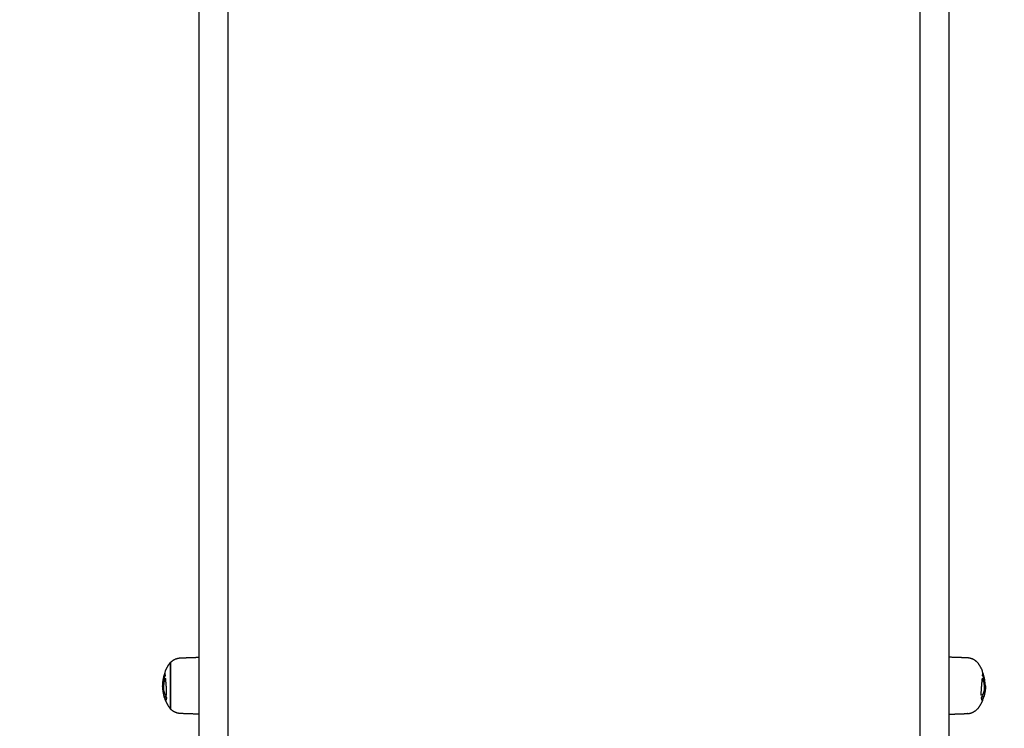
# Model space of a CAD drawing. Units: millimetres. Extents: x -7023 to 8124, y -3308 to 10928.
# Drawn here: x 135 to 792, y 245 to 717 of the extents above; entities that cross this region are included whole.
import ezdxf

# ---------------------------------------------------------------- set-up
doc = ezdxf.new("R2010")
doc.units = ezdxf.units.MM
doc.header["$PDMODE"] = 35
doc.header["$PDSIZE"] = 5
doc.layers.add('CN004-2D', color=255, linetype='Continuous')
doc.layers.add('DIM', color=2, linetype='Continuous', lineweight=25)
doc.styles.add('KL2021', font='arial.ttf')
doc.dimstyles.new('KL DIM', dxfattribs={"dimscale": 70, "dimtxt": 3, "dimasz": 1, "dimexe": 0.18, "dimexo": 0.0625, "dimgap": 0.09, "dimtad": 0, "dimtih": 1, "dimtoh": 1, "dimdec": 0, "dimzin": 0, "dimdsep": 46, "dimtxsty": 'KL2021', "dimcen": 0.09, "dimclrt": 256, "dimadec": 0, "dimazin": 0, "dimtfac": 1, "dimtdec": 0, "dimtofl": 0, "dimtmove": 0, "dimatfit": 3, "dimfxl": 8, "dimfxlon": 1, "dimtfillclr": 256, "dimtolj": 1, "dimtzin": 0, "dimarcsym": 0})

# ---------------------------------------------------------------- blocks, each defined once
blk = doc.blocks.new('CN 004-Tri Tramps_PLAN[B]')
at = {"layer": 'CN004-2D'}
for points, weights, degree, knots in [([(755.08, 920.22, -1322.94), (755.08, 918.54, -1322.94), (755.08, 916.86, -1322.94), (755.08, 915.19, -1322.94), (755.08, 815.64, -1322.94), (755.08, 716.1, -1322.94), (755.08, 616.55, -1322.94), (755.08, 458.89, -1322.94), (755.08, 282.4, -1322.94), (755.08, 95.84, -1322.94), (755.08, 85.42, -1322.94), (755.08, 75, -1322.94), (755.08, 64.59, -1322.94), (755.08, -25.25, -1322.94), (755.08, -85.01, -1322.94), (755.08, -85.01, -1322.94), (755.08, -85.79, -1322.94), (754.79, -86.54, -1322.94), (754.2, -87.13, -1322.94), (753.62, -87.71, -1322.94), (752.87, -88.01, -1322.94), (752.08, -88.01, -1322.94), (747.75, -88.01, -1322.94), (743.42, -88.01, -1322.94), (739.08, -88.01, -1322.94), (737.33, -88.01, -1322.94), (736.08, -86.76, -1322.94), (736.08, -85.01, -1322.94), (736.08, -85.01, -1322.94), (736.08, -25.25, -1322.94), (736.08, 64.59, -1322.94), (736.08, 75, -1322.94), (736.08, 85.42, -1322.94), (736.08, 95.84, -1322.94), (736.08, 282.4, -1322.94), (736.08, 458.89, -1322.94), (736.08, 616.55, -1322.94), (736.08, 716.1, -1322.94), (736.08, 815.64, -1322.94), (736.08, 915.19, -1322.94), (736.08, 916.86, -1322.94), (736.08, 918.54, -1322.94), (736.08, 920.22, -1322.94), (736.08, 919.84, -1322.94), (736.15, 919.47, -1322.94), (736.29, 919.11, -1322.94), (736.44, 918.73, -1322.94), (736.67, 918.39, -1322.94), (736.96, 918.1, -1322.94), (737.25, 917.8, -1322.94), (737.6, 917.58, -1322.94), (737.98, 917.43, -1322.94), (738.34, 917.28, -1322.94), (738.71, 917.22, -1322.94), (739.08, 917.22, -1322.94), (743.42, 917.22, -1322.94), (747.75, 917.22, -1322.94), (752.08, 917.22, -1322.94), (752.4, 917.22, -1322.94), (752.72, 917.27, -1322.94), (753.03, 917.37, -1322.94), (753.39, 917.49, -1322.94), (753.72, 917.67, -1322.94), (754.01, 917.92, -1322.94), (754.11, 918, -1322.94), (754.21, 918.09, -1322.94), (754.3, 918.19, -1322.94), (754.5, 918.41, -1322.94), (754.67, 918.66, -1322.94), (754.8, 918.93, -1322.94), (754.98, 919.34, -1322.94), (755.08, 919.77, -1322.94), (755.08, 920.22, -1322.94), (755.08, 1338.1, -1322.94), (755.08, 1755.98, -1322.94), (755.08, 2173.87, -1322.94), (755.08, 2206.09, -1322.94), (755.08, 2242.95, -1322.94), (755.08, 2281.4, -1322.94), (755.08, 2317.31, -1322.94), (755.08, 2353.22, -1322.94), (755.08, 2389.13, -1322.94), (755.08, 2390.82, -1322.94), (755.08, 2392.49, -1322.94), (755.08, 2393.99, -1322.94), (748.75, 2393.99, -1322.94), (742.42, 2393.99, -1322.94), (736.08, 2393.99, -1322.94), (736.08, 2392.49, -1322.94), (736.08, 2390.82, -1322.94), (736.08, 2389.13, -1322.94), (736.08, 2353.22, -1322.94), (736.08, 2317.31, -1322.94), (736.08, 2281.4, -1322.94), (736.08, 2242.95, -1322.94), (736.08, 2206.09, -1322.94), (736.08, 2173.87, -1322.94), (736.08, 1755.98, -1322.94), (736.08, 1338.1, -1322.94), (736.08, 920.22, -1322.94)], [1, 1, 1, 1, 1, 1, 1, 0.983437064568, 0.983437064568, 1, 1, 1, 1, 0.834503257099, 0.834503257099, 1, 0.902368927062, 0.853553390593, 0.853553390593, 0.853553390593, 0.902368927062, 1, 1, 1, 1, 0.804737854124, 0.804737854124, 1, 0.834503257099, 0.834503257099, 1, 1, 1, 1, 0.983437064568, 0.983437064568, 1, 1, 1, 1, 1, 1, 1, 0.951184463531, 0.914572811179, 0.890165042945, 0.865757274711, 0.853553390593, 0.853553390593, 0.853553390593, 0.865757274711, 0.890165042945, 0.914572811179, 0.951184463531, 1, 1, 1, 1, 1, 1, 1, 1, 1, 1, 1, 1, 1, 1, 1, 1, 1, 1, 1, 1, 1, 1, 0.972410813339, 0.972410813339, 1, 1, 1, 1, 0.927938800317, 0.882471677414, 0.863598631292, 1, 1, 1, 0.882471677414, 0.927938800317, 1, 1, 1, 1, 0.972410813339, 0.972410813339, 1, 1, 1, 1], 3, [0, 0, 0, 0, 0.00921, 0.00921, 0.00921, 0.365629, 0.365629, 0.365629, 0.925404, 0.925404, 0.925404, 0.956929, 0.956929, 0.956929, 1.204635, 1.204635, 1.204635, 3.689917, 3.689917, 3.689917, 6.175198, 6.175198, 6.175198, 19.175198, 19.175198, 19.175198, 25.175198, 25.175198, 25.175198, 25.422904, 25.422904, 25.422904, 25.454429, 25.454429, 25.454429, 26.014204, 26.014204, 26.014204, 26.370623, 26.370623, 26.370623, 26.379834, 26.379834, 26.379834, 27.524295, 27.524295, 27.524295, 28.766936, 28.766936, 28.766936, 30.009576, 30.009576, 30.009576, 31.154038, 31.154038, 31.154038, 44.154038, 44.154038, 44.154038, 45.119025, 45.119025, 45.119025, 46.257132, 46.257132, 46.257132, 46.657239, 46.657239, 46.657239, 47.556703, 47.556703, 47.556703, 48.891663, 48.891663, 48.891663, 50.387865, 50.387865, 50.387865, 50.501611, 50.501611, 50.501611, 50.609346, 50.609346, 50.609346, 50.614563, 50.614563, 50.614563, 51.614563, 51.614563, 51.614563, 51.61978, 51.61978, 51.61978, 51.727515, 51.727515, 51.727515, 51.841261, 51.841261, 51.841261, 53.337462, 53.337462, 53.337462, 53.337462]), ([(274.08, 920.22, -1322.94), (274.08, 918.54, -1322.94), (274.08, 916.86, -1322.94), (274.08, 915.19, -1322.94), (274.08, 815.64, -1322.94), (274.08, 716.1, -1322.94), (274.08, 616.55, -1322.94), (274.08, 458.89, -1322.94), (274.08, 282.4, -1322.94), (274.08, 95.84, -1322.94), (274.08, 85.42, -1322.94), (274.08, 75, -1322.94), (274.08, 64.59, -1322.94), (274.08, -25.25, -1322.94), (274.08, -85.01, -1322.94), (274.08, -85.01, -1322.94), (274.08, -86.76, -1322.94), (272.84, -88.01, -1322.94), (271.08, -88.01, -1322.94), (266.75, -88.01, -1322.94), (262.42, -88.01, -1322.94), (258.08, -88.01, -1322.94), (257.3, -88.01, -1322.94), (256.55, -87.71, -1322.94), (255.96, -87.13, -1322.94), (255.38, -86.54, -1322.94), (255.08, -85.79, -1322.94), (255.08, -85.01, -1322.94), (255.08, -85.01, -1322.94), (255.08, -25.25, -1322.94), (255.08, 64.59, -1322.94), (255.08, 75, -1322.94), (255.08, 85.42, -1322.94), (255.08, 95.84, -1322.94), (255.08, 282.4, -1322.94), (255.08, 458.89, -1322.94), (255.08, 616.55, -1322.94), (255.08, 716.1, -1322.94), (255.08, 815.64, -1322.94), (255.08, 915.19, -1322.94), (255.08, 916.86, -1322.94), (255.08, 918.54, -1322.94), (255.08, 920.22, -1322.94), (255.08, 919.77, -1322.94), (255.18, 919.34, -1322.94), (255.37, 918.93, -1322.94), (255.5, 918.66, -1322.94), (255.67, 918.41, -1322.94), (255.87, 918.19, -1322.94), (255.96, 918.09, -1322.94), (256.05, 918, -1322.94), (256.16, 917.92, -1322.94), (256.45, 917.67, -1322.94), (256.78, 917.49, -1322.94), (257.14, 917.37, -1322.94), (257.44, 917.27, -1322.94), (257.76, 917.22, -1322.94), (258.08, 917.22, -1322.94), (262.42, 917.22, -1322.94), (266.75, 917.22, -1322.94), (271.08, 917.22, -1322.94), (271.45, 917.22, -1322.94), (271.83, 917.28, -1322.94), (272.19, 917.43, -1322.94), (272.57, 917.58, -1322.94), (272.91, 917.8, -1322.94), (273.2, 918.1, -1322.94), (273.5, 918.39, -1322.94), (273.72, 918.73, -1322.94), (273.87, 919.11, -1322.94), (274.01, 919.47, -1322.94), (274.08, 919.84, -1322.94), (274.08, 920.22, -1322.94), (274.08, 1338.1, -1322.94), (274.08, 1755.98, -1322.94), (274.08, 2173.87, -1322.94), (274.08, 2206.09, -1322.94), (274.08, 2242.95, -1322.94), (274.08, 2281.4, -1322.94), (274.08, 2317.31, -1322.94), (274.08, 2353.22, -1322.94), (274.08, 2389.13, -1322.94), (274.08, 2390.82, -1322.94), (274.08, 2392.49, -1322.94), (274.08, 2393.99, -1322.94)], [1, 1, 1, 1, 1, 1, 1, 0.983437064568, 0.983437064568, 1, 1, 1, 1, 0.834503257099, 0.834503257099, 1, 0.804737854124, 0.804737854124, 1, 1, 1, 1, 0.902368927062, 0.853553390593, 0.853553390593, 0.853553390593, 0.902368927062, 1, 0.834503257099, 0.834503257099, 1, 1, 1, 1, 0.983437064568, 0.983437064568, 1, 1, 1, 1, 1, 1, 1, 1, 1, 1, 1, 1, 1, 1, 1, 1, 1, 1, 1, 1, 1, 1, 1, 1, 1, 0.951184463531, 0.914572811179, 0.890165042945, 0.865757274711, 0.853553390593, 0.853553390593, 0.853553390593, 0.865757274711, 0.890165042945, 0.914572811179, 0.951184463531, 1, 1, 1, 1, 0.972410813339, 0.972410813339, 1, 1, 1, 1, 0.927936039739, 0.882468193872, 0.863596462399], 3, [0, 0, 0, 0, 0.00921, 0.00921, 0.00921, 0.365629, 0.365629, 0.365629, 0.925404, 0.925404, 0.925404, 0.956929, 0.956929, 0.956929, 1.204635, 1.204635, 1.204635, 7.204635, 7.204635, 7.204635, 20.204635, 20.204635, 20.204635, 22.689916, 22.689916, 22.689916, 25.175198, 25.175198, 25.175198, 25.422904, 25.422904, 25.422904, 25.454429, 25.454429, 25.454429, 26.014204, 26.014204, 26.014204, 26.370623, 26.370623, 26.370623, 26.379834, 26.379834, 26.379834, 27.714794, 27.714794, 27.714794, 28.614258, 28.614258, 28.614258, 29.014365, 29.014365, 29.014365, 30.152472, 30.152472, 30.152472, 31.117459, 31.117459, 31.117459, 44.117459, 44.117459, 44.117459, 45.26192, 45.26192, 45.26192, 46.504561, 46.504561, 46.504561, 47.747202, 47.747202, 47.747202, 48.891663, 48.891663, 48.891663, 50.387865, 50.387865, 50.387865, 50.501611, 50.501611, 50.501611, 50.609345, 50.609345, 50.609345, 50.614563, 50.614563, 50.614563, 50.614563]), ([(235.94, 257.76, -1322.94), (235.94, 257.76, -1322.94), (235.94, 273.36, -1322.94), (235.94, 288.96, -1322.94), (235.94, 288.96, -1322.94), (235.99, 288.96, -1322.94), (236.04, 288.96, -1322.94), (236.04, 288.96, -1322.94), (236.04, 273.36, -1322.94), (236.04, 257.77, -1322.94), (236.04, 257.77, -1322.94), (235.99, 257.76, -1322.94), (235.94, 257.76, -1322.94)], [1, 0.707106781187, 1, 0.707106781187, 1, 1, 1, 0.707106781187, 1, 0.707106781187, 1, 1, 1], 2, [0, 0, 0, 0.0245044, 0.0245044, 0.0490088, 0.0490088, 0.1446499, 0.1446499, 0.1691871, 0.1691871, 0.1937242, 0.1937242, 0.2893653, 0.2893653, 0.2893653]), ([(236.04, 288.96, -1322.94), (236.54, 289.47, -1322.94), (237.1, 289.9, -1322.94), (239.63, 291.82, -1322.94), (242.81, 291.94, -1322.94), (248.95, 292.15, -1322.94), (255.08, 292.36, -1322.94)], [0.902460496674, 0.897914853994, 0.897914853994, 0.897914853994, 0.988633184092, 1, 1], 2, [0, 0, 0, 1.423017, 1.423017, 7.78013, 7.78013, 20.059999, 20.059999, 20.059999]), ([(774.13, 288.96, -1322.94), (773.63, 289.47, -1322.94), (773.06, 289.9, -1322.94), (770.53, 291.82, -1322.94), (767.36, 291.94, -1322.94), (761.22, 292.15, -1322.94), (755.08, 292.36, -1322.94)], [0.902460496674, 0.897914853994, 0.897914853994, 0.897914853994, 0.988633184092, 1, 1], 2, [0, 0, 0, 1.423017, 1.423017, 7.78013, 7.78013, 20.059999, 20.059999, 20.059999]), ([(232.07, 265.55, -1322.94), (231.99, 265.72, -1322.94), (231.92, 265.87, -1322.94), (231.89, 266, -1322.94), (232.08, 265.36, -1322.94), (232.3, 264.72, -1322.94), (232.55, 264.09, -1322.94), (232.63, 263.9, -1322.94), (232.71, 263.71, -1322.94), (232.79, 263.52, -1322.94)], [1, 1, 1, 1, 0.900590945614, 0.895125919825, 0.890165042945, 0.888642239211, 0.887166939435, 0.885739143617], 3, [0, 0, 0, 0, 0.001568, 0.001568, 0.001568, 1.954071, 1.954071, 1.954071, 2.604832, 2.604832, 2.604832, 2.604832]), ([(778.1, 265.55, -1322.94), (778.18, 265.72, -1322.94), (778.24, 265.87, -1322.94), (778.28, 266, -1322.94), (778.09, 265.36, -1322.94), (777.86, 264.72, -1322.94), (777.62, 264.09, -1322.94), (777.54, 263.9, -1322.94), (777.46, 263.71, -1322.94), (777.38, 263.52, -1322.94)], [1, 1, 1, 1, 0.900590945614, 0.895125919825, 0.890165042945, 0.888642239211, 0.887166939435, 0.885739143617], 3, [0, 0, 0, 0, 0.001568, 0.001568, 0.001568, 1.954071, 1.954071, 1.954071, 2.604832, 2.604832, 2.604832, 2.604832]), ([(255.08, 254.36, -1322.94), (248.95, 254.58, -1322.94), (242.81, 254.79, -1322.94), (239.63, 254.9, -1322.94), (237.1, 256.83, -1322.94), (236.54, 257.26, -1322.94), (236.04, 257.77, -1322.94)], [1, 1, 1, 0.897914853994, 0.897914853994, 0.897914853994, 0.902460496674], 2, [0, 0, 0, 12.279869, 12.279869, 18.636982, 18.636982, 20.059999, 20.059999, 20.059999]), ([(755.08, 254.36, -1322.94), (761.22, 254.58, -1322.94), (767.36, 254.79, -1322.94), (770.53, 254.9, -1322.94), (773.06, 256.83, -1322.94), (773.63, 257.26, -1322.94), (774.13, 257.77, -1322.94), (774.18, 257.76, -1322.94), (774.22, 257.76, -1322.94), (774.22, 257.76, -1322.94), (774.22, 273.36, -1322.94), (774.22, 288.96, -1322.94), (774.22, 288.96, -1322.94), (774.18, 288.96, -1322.94), (774.13, 288.96, -1322.94), (774.13, 288.96, -1322.94), (774.13, 273.36, -1322.94), (774.13, 257.77, -1322.94), (774.13, 257.77, -1322.94)], [1, 1, 1, 0.897914853994, 0.897914853994, 0.897914853994, 0.902460496674, 1, 1, 0.707106781187, 1, 0.707106781187, 1, 1, 1, 0.707106781187, 1, 0.707106781187, 1], 2, [0, 0, 0, 12.279869, 12.279869, 18.636982, 18.636982, 20.059999, 20.059999, 20.15564, 20.15564, 20.180144, 20.180144, 20.204649, 20.204649, 20.30029, 20.30029, 20.324827, 20.324827, 20.349364, 20.349364, 20.349364])]:
    blk.add_rational_spline(points, weights, degree=degree, knots=knots, dxfattribs=at)
for points, knots in [([(230.83, 273.98, -1322.94), (230.82, 273.95, -1322.94), (230.81, 273.91, -1322.94), (230.8, 273.88, -1322.94), (230.73, 273.63, -1322.94), (230.68, 273.4, -1322.94), (230.65, 273.21, -1322.94), (230.62, 273.06, -1322.94), (230.61, 272.95, -1322.94), (230.6, 272.86, -1322.94), (230.59, 272.81, -1322.94), (230.59, 272.78, -1322.94), (230.59, 272.77, -1322.94), (230.59, 272.75, -1322.94), (230.59, 272.75, -1322.94), (230.6, 272.76, -1322.94), (230.61, 272.8, -1322.94), (230.65, 272.99, -1322.94), (230.7, 273.31, -1322.94), (230.74, 273.48, -1322.94), (230.77, 273.69, -1322.94), (230.81, 273.91, -1322.94), (230.87, 274.2, -1322.94), (230.93, 274.52, -1322.94), (231, 274.85, -1322.94), (231.1, 275.31, -1322.94), (231.23, 275.79, -1322.94), (231.37, 276.29, -1322.94), (231.51, 276.78, -1322.94), (231.68, 277.28, -1322.94), (231.87, 277.77, -1322.94), (231.85, 278.08, -1322.94), (231.9, 278.49, -1322.94), (232, 278.88, -1322.94), (232.11, 279.3, -1322.94), (232.26, 279.68, -1322.94), (232.43, 279.92, -1322.94), (232.46, 279.97, -1322.94), (232.49, 280.01, -1322.94), (232.52, 280.04, -1322.94), (232.52, 280.1, -1322.94), (232.51, 280.16, -1322.94), (232.51, 280.21, -1322.94), (232.41, 281.65, -1322.94), (232.42, 282.64, -1322.94), (232.53, 283.08, -1322.94), (232.54, 283.14, -1322.94), (232.56, 283.18, -1322.94), (232.57, 283.21, -1322.94)], [0, 0, 0, 0, 0.00020723, 0.00020723, 0.00020723, 0.00180656, 0.00180656, 0.00180656, 0.00303337, 0.00303337, 0.00303337, 0.00369531, 0.00369531, 0.00369531, 0.00434678, 0.00434678, 0.00434678, 0.00629655, 0.00629655, 0.00629655, 0.00737717, 0.00737717, 0.00737717, 0.00875024, 0.00875024, 0.00875024, 0.0106601, 0.0106601, 0.0106601, 0.01257016, 0.01257016, 0.01257016, 0.01380969, 0.01380969, 0.01380969, 0.01514401, 0.01514401, 0.01514401, 0.01539865, 0.01539865, 0.01539865, 0.01567032, 0.01567032, 0.01567032, 0.02253311, 0.02253311, 0.02253311, 0.02333008, 0.02333008, 0.02333008, 0.02333008]), ([(779.34, 273.98, -1322.94), (779.35, 273.95, -1322.94), (779.36, 273.91, -1322.94), (779.37, 273.88, -1322.94), (779.43, 273.63, -1322.94), (779.48, 273.4, -1322.94), (779.52, 273.21, -1322.94), (779.54, 273.06, -1322.94), (779.56, 272.95, -1322.94), (779.57, 272.86, -1322.94), (779.57, 272.81, -1322.94), (779.58, 272.78, -1322.94), (779.58, 272.77, -1322.94), (779.58, 272.75, -1322.94), (779.57, 272.75, -1322.94), (779.57, 272.76, -1322.94), (779.55, 272.8, -1322.94), (779.52, 272.99, -1322.94), (779.46, 273.31, -1322.94), (779.43, 273.48, -1322.94), (779.39, 273.69, -1322.94), (779.35, 273.91, -1322.94), (779.3, 274.2, -1322.94), (779.24, 274.52, -1322.94), (779.16, 274.85, -1322.94), (779.06, 275.31, -1322.94), (778.94, 275.79, -1322.94), (778.8, 276.29, -1322.94), (778.65, 276.78, -1322.94), (778.49, 277.28, -1322.94), (778.3, 277.77, -1322.94), (778.32, 278.08, -1322.94), (778.26, 278.49, -1322.94), (778.16, 278.88, -1322.94), (778.06, 279.3, -1322.94), (777.9, 279.68, -1322.94), (777.74, 279.92, -1322.94), (777.71, 279.97, -1322.94), (777.68, 280.01, -1322.94), (777.65, 280.04, -1322.94), (777.65, 280.1, -1322.94), (777.65, 280.16, -1322.94), (777.66, 280.21, -1322.94), (777.75, 281.65, -1322.94), (777.75, 282.64, -1322.94), (777.64, 283.08, -1322.94), (777.62, 283.14, -1322.94), (777.61, 283.18, -1322.94), (777.59, 283.21, -1322.94)], [0, 0, 0, 0, 0.00020757, 0.00020757, 0.00020757, 0.0018069, 0.0018069, 0.0018069, 0.00303371, 0.00303371, 0.00303371, 0.00369565, 0.00369565, 0.00369565, 0.00434712, 0.00434712, 0.00434712, 0.00629689, 0.00629689, 0.00629689, 0.00737751, 0.00737751, 0.00737751, 0.00875058, 0.00875058, 0.00875058, 0.01066045, 0.01066045, 0.01066045, 0.0125705, 0.0125705, 0.0125705, 0.01381003, 0.01381003, 0.01381003, 0.01514435, 0.01514435, 0.01514435, 0.01539899, 0.01539899, 0.01539899, 0.01567066, 0.01567066, 0.01567066, 0.02253345, 0.02253345, 0.02253345, 0.02333043, 0.02333043, 0.02333043, 0.02333043]), ([(231.09, 273.61, -1322.94), (231.06, 273.3, -1322.94), (231.04, 272.99, -1322.94), (231.02, 272.67, -1322.94), (231.01, 272.32, -1322.94), (231.01, 271.96, -1322.94), (231.02, 271.6, -1322.94), (231.04, 271.2, -1322.94), (231.08, 270.79, -1322.94), (231.14, 270.39, -1322.94), (231.21, 269.86, -1322.94), (231.33, 269.37, -1322.94), (231.46, 268.96, -1322.94), (231.58, 268.62, -1322.94), (231.7, 268.32, -1322.94), (231.84, 268.07, -1322.94), (231.98, 267.81, -1322.94), (232.12, 267.58, -1322.94), (232.28, 267.37, -1322.94), (232.44, 267.16, -1322.94), (232.61, 266.97, -1322.94), (232.79, 266.8, -1322.94), (232.78, 267.04, -1322.94), (232.84, 267.2, -1322.94), (232.94, 267.22, -1322.94), (232.95, 267.22, -1322.94), (232.97, 267.22, -1322.94), (232.98, 267.22, -1322.94), (233.09, 267.22, -1322.94), (233.22, 267.12, -1322.94), (233.35, 266.93, -1322.94), (233.35, 266.98, -1322.94), (233.35, 267.02, -1322.94), (233.35, 267.07, -1322.94), (233.39, 268.31, -1322.94), (233.37, 269.79, -1322.94), (233.27, 271.32, -1322.94), (233.22, 272.22, -1322.94), (233.15, 273.13, -1322.94), (233.07, 274, -1322.94), (232.98, 274.94, -1322.94), (232.9, 275.85, -1322.94), (232.82, 276.7, -1322.94), (232.76, 277.27, -1322.94), (232.71, 277.81, -1322.94), (232.66, 278.32, -1322.94), (232.64, 278.26, -1322.94), (232.62, 278.2, -1322.94), (232.6, 278.13, -1322.94), (232.62, 278.13, -1322.94), (232.65, 278.13, -1322.94), (232.68, 278.13, -1322.94)], [0, 0, 0, 0, 0.0010211, 0.0010211, 0.0010211, 0.00213354, 0.00213354, 0.00213354, 0.00335964, 0.00335964, 0.00335964, 0.00497458, 0.00497458, 0.00497458, 0.00629579, 0.00629579, 0.00629579, 0.00763238, 0.00763238, 0.00763238, 0.00899881, 0.00899881, 0.00899881, 0.0099099, 0.0099099, 0.0099099, 0.01003858, 0.01003858, 0.01003858, 0.01092094, 0.01092094, 0.01092094, 0.01109214, 0.01109214, 0.01109214, 0.01574322, 0.01574322, 0.01574322, 0.0184577, 0.0184577, 0.0184577, 0.02139345, 0.02139345, 0.02139345, 0.02337217, 0.02337217, 0.02337217, 0.02358106, 0.02358106, 0.02358106, 0.02366061, 0.02366061, 0.02366061, 0.02366061]), ([(232.15, 277.36, -1322.94), (232.11, 277.36, -1322.94), (232.06, 277.36, -1322.94), (232.01, 277.36, -1322.94), (231.99, 277.37, -1322.94), (231.97, 277.38, -1322.94), (231.96, 277.42, -1322.94), (231.84, 277.06, -1322.94), (231.72, 276.69, -1322.94), (231.62, 276.32, -1322.94), (231.52, 275.96, -1322.94), (231.43, 275.6, -1322.94), (231.35, 275.23, -1322.94), (231.42, 275.23, -1322.94), (231.49, 275.23, -1322.94), (231.56, 275.23, -1322.94), (231.44, 274.7, -1322.94), (231.36, 274.16, -1322.94), (231.3, 273.61, -1322.94), (231.26, 273.3, -1322.94), (231.24, 272.99, -1322.94), (231.23, 272.67, -1322.94), (231.21, 272.32, -1322.94), (231.21, 271.96, -1322.94), (231.23, 271.6, -1322.94), (231.24, 271.2, -1322.94), (231.28, 270.79, -1322.94), (231.34, 270.39, -1322.94), (231.42, 269.87, -1322.94), (231.53, 269.37, -1322.94), (231.67, 268.96, -1322.94), (231.78, 268.62, -1322.94), (231.91, 268.32, -1322.94), (232.05, 268.07, -1322.94), (232.19, 267.81, -1322.94), (232.34, 267.58, -1322.94), (232.5, 267.37, -1322.94), (232.6, 267.24, -1322.94), (232.7, 267.12, -1322.94), (232.8, 267.01, -1322.94)], [0, 0, 0, 0, 0.00014364, 0.00014364, 0.00014364, 0.00034898, 0.00034898, 0.00034898, 0.00166309, 0.00166309, 0.00166309, 0.00295627, 0.00295627, 0.00295627, 0.00316256, 0.00316256, 0.00316256, 0.0050193, 0.0050193, 0.0050193, 0.00604045, 0.00604045, 0.00604045, 0.00715289, 0.00715289, 0.00715289, 0.0083791, 0.0083791, 0.0083791, 0.0099946, 0.0099946, 0.0099946, 0.01131674, 0.01131674, 0.01131674, 0.01265466, 0.01265466, 0.01265466, 0.01348879, 0.01348879, 0.01348879, 0.01348879]), ([(231.56, 275.23, -1322.94), (231.64, 275.6, -1322.94), (231.73, 275.96, -1322.94), (231.83, 276.32, -1322.94), (231.93, 276.67, -1322.94), (232.03, 277.01, -1322.94), (232.15, 277.34, -1322.94)], [0, 0, 0, 0, 0.001293663, 0.001293663, 0.001293663, 0.002521238, 0.002521238, 0.002521238, 0.002521238]), ([(232.6, 278.13, -1322.94), (232.51, 277.87, -1322.94), (232.32, 277.45, -1322.94), (232.14, 277.35, -1322.94), (232.08, 277.35, -1322.94), (232.05, 277.34, -1322.94), (232.03, 277.35, -1322.94), (232.01, 277.36, -1322.94)], [0, 0, 0, 0, 0.000919866, 0.001605994, 0.001605994, 0.001605994, 0.001839731, 0.001839731, 0.001839731, 0.001839731]), ([(232.29, 277.35, -1322.94), (232.29, 277.35, -1322.94), (232.29, 277.35, -1322.94), (232.29, 277.35, -1322.94), (232.36, 277.35, -1322.94), (232.5, 277.43, -1322.94), (232.64, 277.7, -1322.94), (232.7, 277.85, -1322.94)], [0, 0, 0, 0, 0.000000472, 0.000000472, 0.000000472, 0.000686959, 0.00125492, 0.00125492, 0.00125492, 0.00125492]), ([(776.97, 267.22, -1322.94), (776.98, 267.22, -1322.94), (776.99, 267.22, -1322.94), (777.01, 267.22, -1322.94), (777.08, 267.22, -1322.94), (777.15, 267.22, -1322.94), (777.23, 267.22, -1322.94), (777.21, 267.22, -1322.94), (777.2, 267.22, -1322.94), (777.18, 267.22, -1322.94), (777.08, 267.22, -1322.94), (776.95, 267.12, -1322.94), (776.82, 266.93, -1322.94), (776.82, 266.98, -1322.94), (776.82, 267.02, -1322.94), (776.81, 267.07, -1322.94), (776.77, 268.31, -1322.94), (776.8, 269.79, -1322.94), (776.89, 271.32, -1322.94), (776.95, 272.22, -1322.94), (777.02, 273.13, -1322.94), (777.1, 274, -1322.94), (777.18, 274.94, -1322.94), (777.27, 275.85, -1322.94), (777.35, 276.7, -1322.94), (777.41, 277.27, -1322.94), (777.46, 277.81, -1322.94), (777.51, 278.32, -1322.94), (777.53, 278.26, -1322.94), (777.55, 278.2, -1322.94), (777.57, 278.13, -1322.94), (777.54, 278.13, -1322.94), (777.52, 278.13, -1322.94), (777.49, 278.13, -1322.94)], [0, 0, 0, 0, 0.00011455, 0.00011455, 0.00011455, 0.00033521, 0.00033521, 0.00033521, 0.00046389, 0.00046389, 0.00046389, 0.00134626, 0.00134626, 0.00134626, 0.00151746, 0.00151746, 0.00151746, 0.00616853, 0.00616853, 0.00616853, 0.00888302, 0.00888302, 0.00888302, 0.01181877, 0.01181877, 0.01181877, 0.01379749, 0.01379749, 0.01379749, 0.01400638, 0.01400638, 0.01400638, 0.01408592, 0.01408592, 0.01408592, 0.01408592]), ([(777.36, 267.01, -1322.94), (777.47, 267.12, -1322.94), (777.57, 267.24, -1322.94), (777.67, 267.37, -1322.94), (777.83, 267.58, -1322.94), (777.98, 267.81, -1322.94), (778.12, 268.07, -1322.94), (778.25, 268.32, -1322.94), (778.38, 268.62, -1322.94), (778.5, 268.96, -1322.94), (778.63, 269.37, -1322.94), (778.75, 269.87, -1322.94), (778.82, 270.39, -1322.94), (778.88, 270.79, -1322.94), (778.92, 271.2, -1322.94), (778.94, 271.6, -1322.94), (778.95, 271.96, -1322.94), (778.95, 272.32, -1322.94), (778.94, 272.67, -1322.94), (778.93, 272.99, -1322.94), (778.9, 273.3, -1322.94), (778.87, 273.61, -1322.94), (778.81, 274.16, -1322.94), (778.72, 274.7, -1322.94), (778.61, 275.23, -1322.94), (778.53, 275.6, -1322.94), (778.44, 275.96, -1322.94), (778.34, 276.32, -1322.94), (778.24, 276.67, -1322.94), (778.13, 277.01, -1322.94), (778.02, 277.34, -1322.94)], [0, 0, 0, 0, 0.0008341, 0.0008341, 0.0008341, 0.00217202, 0.00217202, 0.00217202, 0.00349417, 0.00349417, 0.00349417, 0.00510967, 0.00510967, 0.00510967, 0.00633587, 0.00633587, 0.00633587, 0.00744832, 0.00744832, 0.00744832, 0.00846946, 0.00846946, 0.00846946, 0.0103262, 0.0103262, 0.0103262, 0.01161987, 0.01161987, 0.01161987, 0.01284744, 0.01284744, 0.01284744, 0.01284744]), ([(777.88, 277.35, -1322.94), (777.81, 277.35, -1322.94), (777.67, 277.43, -1322.94), (777.52, 277.7, -1322.94), (777.46, 277.85, -1322.94)], [0.000234232, 0.000234232, 0.000234232, 0.000234232, 0.000920719, 0.001488714, 0.001488714, 0.001488714, 0.001488714]), ([(777.57, 278.13, -1322.94), (777.66, 277.87, -1322.94), (777.84, 277.45, -1322.94), (778.02, 277.35, -1322.94), (778.09, 277.35, -1322.94), (778.11, 277.34, -1322.94), (778.14, 277.35, -1322.94), (778.16, 277.36, -1322.94)], [0, 0, 0, 0, 0.000919866, 0.001605994, 0.001605994, 0.001605994, 0.001839731, 0.001839731, 0.001839731, 0.001839731]), ([(778.01, 277.36, -1322.94), (778.06, 277.36, -1322.94), (778.11, 277.36, -1322.94), (778.16, 277.36, -1322.94), (778.17, 277.37, -1322.94), (778.19, 277.38, -1322.94), (778.2, 277.42, -1322.94), (778.33, 277.06, -1322.94), (778.44, 276.69, -1322.94), (778.55, 276.32, -1322.94), (778.65, 275.96, -1322.94), (778.74, 275.6, -1322.94), (778.81, 275.23, -1322.94), (778.93, 274.7, -1322.94), (779.01, 274.16, -1322.94), (779.07, 273.61, -1322.94), (779.01, 273.61, -1322.94), (778.94, 273.61, -1322.94), (778.87, 273.61, -1322.94)], [0, 0, 0, 0, 0.000144046, 0.000144046, 0.000144046, 0.000349382, 0.000349382, 0.000349382, 0.001663493, 0.001663493, 0.001663493, 0.00295667, 0.00295667, 0.00295667, 0.004813085, 0.004813085, 0.004813085, 0.005017218, 0.005017218, 0.005017218, 0.005017218]), ([(231.08, 273.49, -1322.94), (231.15, 273.77, -1322.94), (231.22, 274.05, -1322.94), (231.31, 274.32, -1322.94), (231.36, 274.49, -1322.94), (231.42, 274.66, -1322.94), (231.48, 274.83, -1322.94)], [0, 0, 0, 0, 0.001267006, 0.001267006, 0.001267006, 0.00205519, 0.00205519, 0.00205519, 0.00205519]), ([(231.3, 273.61, -1322.94), (231.23, 273.61, -1322.94), (231.16, 273.61, -1322.94), (231.09, 273.61, -1322.94), (231.15, 274.16, -1322.94), (231.24, 274.7, -1322.94), (231.35, 275.23, -1322.94)], [0, 0, 0, 0, 0.000204132, 0.000204132, 0.000204132, 0.002060548, 0.002060548, 0.002060548, 0.002060548]), ([(231.24, 274.68, -1322.94), (231.28, 274.79, -1322.94), (231.32, 274.9, -1322.94), (231.36, 275.01, -1322.94), (231.39, 275.08, -1322.94), (231.42, 275.16, -1322.94), (231.45, 275.23, -1322.94)], [0, 0, 0, 0, 0.000618124, 0.000618124, 0.000618124, 0.001022547, 0.001022547, 0.001022547, 0.001022547]), ([(778.94, 272.67, -1322.94), (779.01, 272.67, -1322.94), (779.07, 272.67, -1322.94), (779.14, 272.67, -1322.94), (779.16, 272.32, -1322.94), (779.16, 271.96, -1322.94), (779.14, 271.6, -1322.94), (779.13, 271.2, -1322.94), (779.09, 270.79, -1322.94), (779.03, 270.39, -1322.94), (778.95, 269.86, -1322.94), (778.84, 269.37, -1322.94), (778.7, 268.96, -1322.94), (778.59, 268.62, -1322.94), (778.46, 268.32, -1322.94), (778.33, 268.07, -1322.94), (778.19, 267.81, -1322.94), (778.04, 267.58, -1322.94), (777.88, 267.37, -1322.94), (777.72, 267.16, -1322.94), (777.55, 266.97, -1322.94), (777.37, 266.8, -1322.94), (777.38, 267.04, -1322.94), (777.33, 267.2, -1322.94), (777.23, 267.22, -1322.94)], [0, 0, 0, 0, 0.000203567, 0.000203567, 0.000203567, 0.001316001, 0.001316001, 0.001316001, 0.002542106, 0.002542106, 0.002542106, 0.004157044, 0.004157044, 0.004157044, 0.005478255, 0.005478255, 0.005478255, 0.006814845, 0.006814845, 0.006814845, 0.008181272, 0.008181272, 0.008181272, 0.00909236, 0.00909236, 0.00909236, 0.00909236]), ([(779.12, 268.68, -1322.94), (779.15, 268.86, -1322.94), (779.19, 269.05, -1322.94), (779.22, 269.24, -1322.94), (779.24, 269.37, -1322.94), (779.25, 269.49, -1322.94), (779.27, 269.6, -1322.94)], [0, 0, 0, 0, 0.0005803671, 0.0005803671, 0.0005803671, 0.0009672877, 0.0009672877, 0.0009672877, 0.0009672877]), ([(232.17, 266.36, -1322.94), (232, 266.42, -1322.94), (231.87, 266.46, -1322.94), (231.78, 266.46, -1322.94), (231.77, 266.46, -1322.94), (231.76, 266.46, -1322.94), (231.75, 266.46, -1322.94), (231.64, 266.44, -1322.94), (231.6, 266.33, -1322.94), (231.64, 266.12, -1322.94), (231.65, 266.08, -1322.94), (231.66, 266.04, -1322.94), (231.68, 266, -1322.94), (231.72, 265.87, -1322.94), (231.78, 265.72, -1322.94), (231.86, 265.55, -1322.94), (231.91, 265.46, -1322.94), (231.97, 265.36, -1322.94), (232.02, 265.27, -1322.94), (232.08, 265.1, -1322.94), (232.14, 264.92, -1322.94), (232.21, 264.76, -1322.94), (232.25, 264.64, -1322.94), (232.3, 264.54, -1322.94), (232.34, 264.46, -1322.94), (232.38, 264.39, -1322.94), (232.42, 264.33, -1322.94), (232.45, 264.28, -1322.94), (232.46, 264.19, -1322.94), (232.46, 264.12, -1322.94), (232.47, 264.05, -1322.94), (232.49, 263.8, -1322.94), (232.53, 263.62, -1322.94), (232.57, 263.52, -1322.94), (232.6, 263.44, -1322.94), (232.64, 263.4, -1322.94), (232.68, 263.4, -1322.94), (232.69, 263.4, -1322.94), (232.69, 263.4, -1322.94), (232.7, 263.4, -1322.94), (232.77, 263.42, -1322.94), (232.86, 263.56, -1322.94), (232.95, 263.84, -1322.94), (233.03, 264.09, -1322.94), (233.11, 264.48, -1322.94), (233.18, 264.97, -1322.94), (233.2, 265.06, -1322.94), (233.21, 265.16, -1322.94), (233.22, 265.26, -1322.94), (233.23, 265.36, -1322.94), (233.24, 265.46, -1322.94), (233.25, 265.57, -1322.94), (233.15, 265.69, -1322.94), (233.04, 265.89, -1322.94), (232.96, 266.11, -1322.94), (232.65, 266.19, -1322.94), (232.39, 266.27, -1322.94), (232.17, 266.36, -1322.94)], [0, 0, 0, 0, 0.00203823, 0.00203823, 0.00203823, 0.00223112, 0.00223112, 0.00223112, 0.00495941, 0.00495941, 0.00495941, 0.00547625, 0.00547625, 0.00547625, 0.00704387, 0.00704387, 0.00704387, 0.00797713, 0.00797713, 0.00797713, 0.00854137, 0.00854137, 0.00854137, 0.00894082, 0.00894082, 0.00894082, 0.00935255, 0.00935255, 0.00935255, 0.01003829, 0.01003829, 0.01003829, 0.01244254, 0.01244254, 0.01244254, 0.01418403, 0.01418403, 0.01418403, 0.01437019, 0.01437019, 0.01437019, 0.01739989, 0.01739989, 0.01739989, 0.02019829, 0.02019829, 0.02019829, 0.0207054, 0.0207054, 0.0207054, 0.02121263, 0.02121263, 0.02121263, 0.02195119, 0.02195119, 0.02195119, 0.02460113, 0.02460113, 0.02460113, 0.02460113]), ([(231.86, 266.11, -1322.94), (231.85, 266.08, -1322.94), (231.86, 266.05, -1322.94), (231.86, 266.02, -1322.94), (231.85, 266.04, -1322.94), (231.83, 266.06, -1322.94), (231.82, 266.09, -1322.94), (231.81, 266.11, -1322.94), (231.8, 266.14, -1322.94), (231.79, 266.17, -1322.94), (231.75, 266.25, -1322.94), (231.71, 266.34, -1322.94), (231.68, 266.43, -1322.94)], [0, 0, 0, 0, 0.0002169414, 0.0002169414, 0.0002169414, 0.0003555414, 0.0003555414, 0.0003555414, 0.0004945541, 0.0004945541, 0.0004945541, 0.0008978568, 0.0008978568, 0.0008978568, 0.0008978568]), ([(231.89, 266, -1322.94), (231.87, 266.04, -1322.94), (231.86, 266.08, -1322.94), (231.85, 266.12, -1322.94), (231.81, 266.33, -1322.94), (231.85, 266.44, -1322.94), (231.96, 266.46, -1322.94)], [0, 0, 0, 0, 0.000516861, 0.000516861, 0.000516861, 0.003245307, 0.003245307, 0.003245307, 0.003245307]), ([(233.2, 267.22, -1322.94), (233.19, 267.22, -1322.94), (233.17, 267.22, -1322.94), (233.16, 267.22, -1322.94), (233.14, 267.21, -1322.94), (233.12, 267.2, -1322.94), (233.1, 267.18, -1322.94)], [0, 0, 0, 0, 0.0001145499, 0.0001145499, 0.0001145499, 0.0003174427, 0.0003174427, 0.0003174427, 0.0003174427]), ([(777.59, 263.52, -1322.94), (777.56, 263.44, -1322.94), (777.53, 263.4, -1322.94), (777.48, 263.4, -1322.94), (777.48, 263.4, -1322.94), (777.47, 263.4, -1322.94), (777.47, 263.4, -1322.94), (777.39, 263.42, -1322.94), (777.31, 263.56, -1322.94), (777.22, 263.84, -1322.94), (777.13, 264.09, -1322.94), (777.05, 264.48, -1322.94), (776.98, 264.97, -1322.94), (776.97, 265.06, -1322.94), (776.96, 265.16, -1322.94), (776.95, 265.26, -1322.94), (776.93, 265.36, -1322.94), (776.92, 265.46, -1322.94), (776.91, 265.57, -1322.94), (777.02, 265.69, -1322.94), (777.13, 265.89, -1322.94), (777.21, 266.11, -1322.94), (777.52, 266.19, -1322.94), (777.78, 266.27, -1322.94), (778, 266.36, -1322.94), (778.18, 266.43, -1322.94), (778.32, 266.46, -1322.94), (778.42, 266.46, -1322.94), (778.53, 266.44, -1322.94), (778.57, 266.33, -1322.94), (778.52, 266.12, -1322.94)], [0, 0, 0, 0, 0.00174149, 0.00174149, 0.00174149, 0.00192765, 0.00192765, 0.00192765, 0.00495734, 0.00495734, 0.00495734, 0.00775575, 0.00775575, 0.00775575, 0.00826285, 0.00826285, 0.00826285, 0.00877009, 0.00877009, 0.00877009, 0.00950864, 0.00950864, 0.00950864, 0.01215858, 0.01215858, 0.01215858, 0.0143897, 0.0143897, 0.0143897, 0.01711799, 0.01711799, 0.01711799, 0.01711799]), ([(777.59, 263.52, -1322.94), (777.64, 263.62, -1322.94), (777.67, 263.8, -1322.94), (777.7, 264.05, -1322.94), (777.7, 264.12, -1322.94), (777.71, 264.19, -1322.94), (777.71, 264.28, -1322.94), (777.75, 264.33, -1322.94), (777.78, 264.39, -1322.94), (777.82, 264.46, -1322.94), (777.87, 264.54, -1322.94), (777.91, 264.64, -1322.94), (777.96, 264.76, -1322.94), (778.02, 264.92, -1322.94), (778.09, 265.1, -1322.94), (778.14, 265.27, -1322.94), (778.2, 265.36, -1322.94), (778.26, 265.46, -1322.94), (778.31, 265.55, -1322.94), (778.39, 265.72, -1322.94), (778.45, 265.87, -1322.94), (778.49, 266, -1322.94), (778.5, 266.04, -1322.94), (778.51, 266.08, -1322.94), (778.52, 266.12, -1322.94), (778.45, 266.12, -1322.94), (778.38, 266.12, -1322.94), (778.31, 266.12, -1322.94), (778.35, 266.29, -1322.94), (778.33, 266.4, -1322.94), (778.26, 266.44, -1322.94)], [0, 0, 0, 0, 0.002404066, 0.002404066, 0.002404066, 0.003089809, 0.003089809, 0.003089809, 0.003501541, 0.003501541, 0.003501541, 0.003900994, 0.003900994, 0.003900994, 0.00446523, 0.00446523, 0.00446523, 0.005398485, 0.005398485, 0.005398485, 0.006966109, 0.006966109, 0.006966109, 0.007482951, 0.007482951, 0.007482951, 0.007691753, 0.007691753, 0.007691753, 0.00997419, 0.00997419, 0.00997419, 0.00997419]), ([(778.31, 266.11, -1322.94), (778.31, 266.08, -1322.94), (778.31, 266.05, -1322.94), (778.31, 266.02, -1322.94), (778.32, 266.04, -1322.94), (778.33, 266.06, -1322.94), (778.34, 266.09, -1322.94), (778.36, 266.11, -1322.94), (778.37, 266.14, -1322.94), (778.38, 266.17, -1322.94)], [0, 0, 0, 0, 0.0002173948, 0.0002173948, 0.0002173948, 0.0003559947, 0.0003559947, 0.0003559947, 0.0004950074, 0.0004950074, 0.0004950074, 0.0004950074])]:
    blk.add_open_spline(points, degree=3, knots=knots, dxfattribs=at)
for points, weights in [([(232.57, 283.21, -1322.94), (233.88, 286.31, -1322.94), (235.94, 288.96, -1322.94)], [0.886293587799, 0.86388860727, 0.856815945888]), ([(777.59, 283.21, -1322.94), (776.29, 286.31, -1322.94), (774.22, 288.96, -1322.94)], [0.886293587799, 0.86388860727, 0.856815945888]), ([(230.79, 273.77, -1322.94), (230.86, 278.22, -1322.94), (232.45, 282.37, -1322.94)], [0.993452555425, 0.927107668993, 0.892225757776]), ([(779.38, 273.77, -1322.94), (779.31, 278.22, -1322.94), (777.72, 282.37, -1322.94)], [0.993453761053, 0.927107896008, 0.892225663219]), ([(230.59, 272.77, -1322.94), (230.67, 269.31, -1322.94), (231.68, 266, -1322.94)], [0.99044319508, 0.939173677803, 0.907106199799]), ([(779.58, 272.77, -1322.94), (779.49, 269.31, -1322.94), (778.49, 266, -1322.94)], [0.99044319508, 0.939173677803, 0.907106199799]), ([(232.57, 263.52, -1322.94), (233.88, 260.42, -1322.94), (235.94, 257.76, -1322.94)], [0.886317396149, 0.863892364421, 0.856815945888]), ([(777.59, 263.52, -1322.94), (776.29, 260.42, -1322.94), (774.22, 257.76, -1322.94)], [0.886317396149, 0.863892364421, 0.856815945888])]:
    blk.add_rational_spline(points, weights, degree=2, dxfattribs=at)
for points, degree in [([(232.07, 277.36, -1322.94), (232.07, 277.35, -1322.94), (232.07, 277.35, -1322.94), (232.07, 277.35, -1322.94)], 3), ([(232.29, 277.34, -1322.94), (232.18, 277.34, -1322.94), (232.08, 277.34, -1322.94)], 2), ([(232.22, 277.36, -1322.94), (232.24, 277.35, -1322.94), (232.26, 277.35, -1322.94), (232.29, 277.35, -1322.94)], 3), ([(777.94, 277.36, -1322.94), (777.92, 277.35, -1322.94), (777.9, 277.35, -1322.94), (777.88, 277.35, -1322.94)], 3), ([(778.09, 277.34, -1322.94), (777.98, 277.34, -1322.94), (777.88, 277.34, -1322.94)], 2), ([(778.08, 277.42, -1322.94), (778.09, 277.39, -1322.94), (778.09, 277.37, -1322.94), (778.09, 277.35, -1322.94)], 3), ([(231.48, 275.78, -1322.94), (231.44, 275.7, -1322.94), (231.41, 275.62, -1322.94), (231.37, 275.54, -1322.94)], 3), ([(778.69, 275.78, -1322.94), (778.72, 275.7, -1322.94), (778.76, 275.62, -1322.94), (778.79, 275.54, -1322.94)], 3), ([(779.08, 273.5, -1322.94), (779.08, 273.53, -1322.94), (779.07, 273.57, -1322.94), (779.06, 273.61, -1322.94)], 3), ([(779.07, 273.61, -1322.94), (779.11, 273.3, -1322.94), (779.13, 272.99, -1322.94), (779.14, 272.67, -1322.94)], 3), ([(232.57, 264.05, -1322.94), (232.52, 264.05, -1322.94), (232.47, 264.05, -1322.94)], 2), ([(232.8, 263.49, -1322.94), (232.8, 263.5, -1322.94), (232.79, 263.51, -1322.94), (232.79, 263.52, -1322.94)], 3), ([(232.98, 267.22, -1322.94), (233.09, 267.22, -1322.94), (233.2, 267.22, -1322.94)], 2), ([(233.35, 267.16, -1322.94), (233.3, 267.2, -1322.94), (233.25, 267.22, -1322.94), (233.21, 267.22, -1322.94)], 3), ([(776.81, 267.16, -1322.94), (776.86, 267.2, -1322.94), (776.92, 267.22, -1322.94), (776.96, 267.22, -1322.94)], 3), ([(776.96, 267.22, -1322.94), (777.07, 267.22, -1322.94), (777.18, 267.22, -1322.94)], 2), ([(777.37, 263.49, -1322.94), (777.37, 263.5, -1322.94), (777.37, 263.51, -1322.94), (777.38, 263.52, -1322.94)], 3), ([(777.6, 264.05, -1322.94), (777.65, 264.05, -1322.94), (777.7, 264.05, -1322.94)], 2), ([(778.28, 266, -1322.94), (778.29, 266.04, -1322.94), (778.3, 266.08, -1322.94), (778.31, 266.12, -1322.94)], 3)]:
    blk.add_open_spline(points, degree=degree, dxfattribs=at)
blk = doc.blocks.new('*D8')
at = {"layer": 'Defpoints', "color": 0, "transparency": 16777216}
for p in [(-5192.24, 7248.75), (6237.76, 7248.75), (6237.76, -3170)]:
    blk.add_point(p, dxfattribs=at)
at = {"layer": 'DIM', "color": 0, "lineweight": -2, "transparency": 16777216}
for p, q in [((-5192.24, -2610), (-5192.24, -3182.6)), ((6237.76, -2610), (6237.76, -3182.6)), ((-5122.24, -3170), (-110.38, -3170)), ((6167.76, -3170), (1155.91, -3170))]:
    blk.add_line(p, q, dxfattribs=at)
at = {"layer": 'DIM', "color": 0, "transparency": 16777216}
for points in [[(-5122.24, -3158.33), (-5122.24, -3181.67), (-5192.24, -3170)], [(6167.76, -3158.33), (6167.76, -3181.67), (6237.76, -3170)]]:
    blk.add_solid(points, dxfattribs=at)
at = {"layer": 'DIM', "transparency": 16777216, "insert": (522.76, -3170), "char_height": 210, "attachment_point": 5, "style": 'KL2021'}
blk.add_mtext('\\A1;11430mm', dxfattribs=at)
blk = doc.blocks.new('*D10')
at = {"layer": 'Defpoints', "color": 0, "transparency": 16777216}
for p in [(-963.81, 8723.7), (-6440, 10), (271.02, 10)]:
    blk.add_point(p, dxfattribs=at)
at = {"layer": 'DIM', "color": 0, "lineweight": -2, "transparency": 16777216}
for p, q in [((-5880, 8723.7), (-6452.6, 8723.7)), ((-6440, 8653.7), (-6440, 4480.37)), ((-6440, 80), (-6440, 4253.33)), ((-5880, 10), (-6452.6, 10))]:
    blk.add_line(p, q, dxfattribs=at)
at = {"layer": 'DIM', "color": 0, "transparency": 16777216}
for points in [[(-6451.67, 8653.7), (-6428.33, 8653.7), (-6440, 8723.7)], [(-6451.67, 80), (-6428.33, 80), (-6440, 10)]]:
    blk.add_solid(points, dxfattribs=at)
at = {"layer": 'DIM', "transparency": 16777216, "insert": (-6440, 4366.85), "char_height": 210, "attachment_point": 5, "style": 'KL2021'}
blk.add_mtext('\\A1;8714mm', dxfattribs=at)
blk = doc.blocks.new('*D17')
at = {"layer": 'Defpoints', "color": 0, "transparency": 16777216}
for p in [(520, 10927.91), (520, -2092.09), (7461.53, -2092.09)]:
    blk.add_point(p, dxfattribs=at)
at = {"layer": 'DIM', "color": 0, "lineweight": -2, "transparency": 16777216}
for p, q in [((6901.53, 10927.91), (7474.13, 10927.91)), ((7461.53, 10857.91), (7461.53, 4531.5)), ((7461.53, -2022.09), (7461.53, 4304.31)), ((6901.53, -2092.09), (7474.13, -2092.09))]:
    blk.add_line(p, q, dxfattribs=at)
at = {"layer": 'DIM', "color": 0, "transparency": 16777216}
for points in [[(7449.87, 10857.91), (7473.2, 10857.91), (7461.53, 10927.91)], [(7449.87, -2022.09), (7473.2, -2022.09), (7461.53, -2092.09)]]:
    blk.add_solid(points, dxfattribs=at)
at = {"layer": 'DIM', "transparency": 16777216, "insert": (7461.53, 4417.91), "char_height": 210, "attachment_point": 5, "style": 'KL2021'}
blk.add_mtext('\\A1;13020mm', dxfattribs=at)

msp = doc.modelspace()

# ---------------------------------------------------------------- block references
msp.add_blockref('CN 004-Tri Tramps_PLAN[B]', (0, 0))

# ---------------------------------------------------------------- dimensions: what is measured, and where the dimension line sits
at = {"layer": 'DIM'}
for base, p1, p2, picture, middle in [((7461.53, -2092.09), (520, 10927.91), (520, -2092.09), '*D17', (7461.53, 4417.91)), ((-6440, 10), (-963.81, 8723.7), (271.02, 10), '*D10', (-6440, 4366.85))]:
    dim = msp.add_linear_dim(base=base, p1=p1, p2=p2, angle=90, dimstyle='KL DIM', override={"dimpost": 'mm'}, dxfattribs=at)
    dim.commit()
    dim.dimension.update_dxf_attribs({"geometry": picture, "text_midpoint": middle})
dim = msp.add_linear_dim(base=(6237.76, -3170), p1=(-5192.24, 7248.75), p2=(6237.76, 7248.75), dimstyle='KL DIM', override={"dimpost": 'mm'}, dxfattribs=at)
dim.commit()
dim.dimension.update_dxf_attribs({"geometry": '*D8', "text_midpoint": (522.76, -3170)})

doc.saveas('drawing.dxf')
